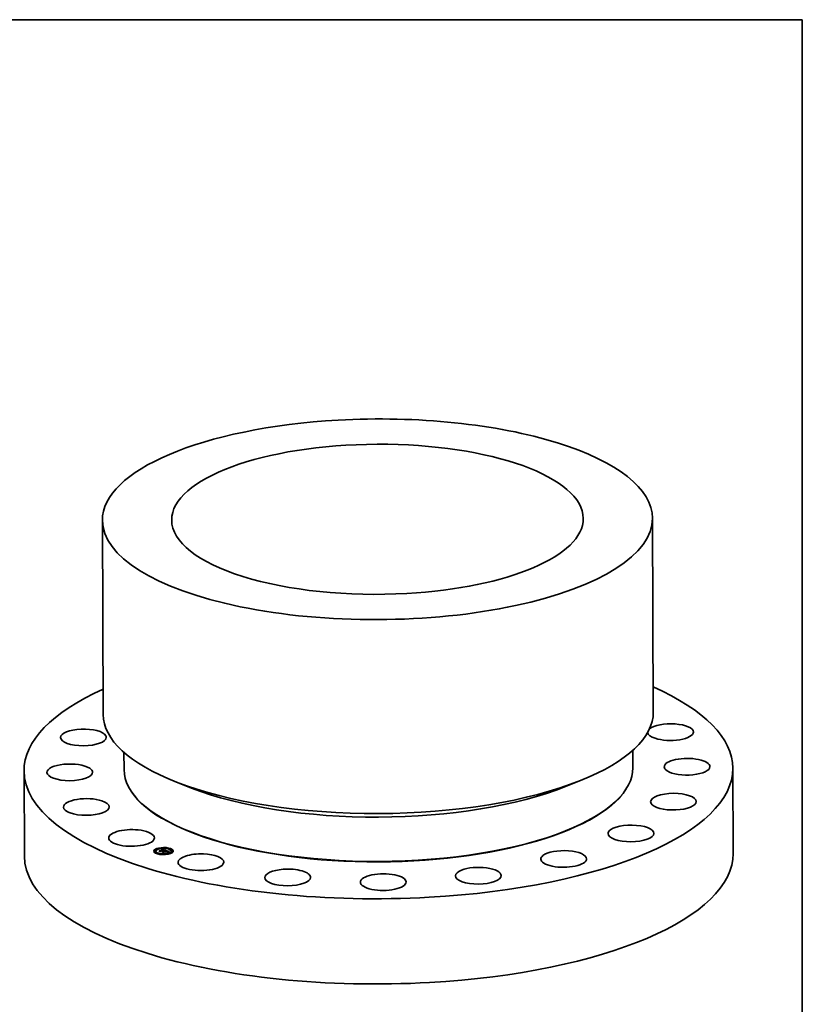
# Model space of a CAD drawing. Extents: x 0 to 10.8, y 0 to 8.2.
# Drawn here: x 6.9 to 10.8, y 3.4 to 8.2 of the extents above; entities that cross this region are included whole.
import ezdxf

# ---------------------------------------------------------------- set-up
doc = ezdxf.new("R2010")
doc.units = 0
doc.header["$MEASUREMENT"] = 0
doc.layers.get('0').update_dxf_attribs({"lineweight": 13})
doc.layers.add('1', color=7, linetype='Continuous', lineweight=13)

msp = doc.modelspace()

# ---------------------------------------------------------------- linework, layer by layer
at = {"color": 7, "lineweight": 35, "ltscale": 0.03937}
for p, q in [((10.0063, 5.775402), (10.010063, 4.812589)), ((7.274751, 5.764718), (7.278514, 4.801905))]:
    msp.add_line(p, q, dxfattribs=at)
at = {"color": 7, "lineweight": 35, "ltscale": 0.002139}
for p, q in [((7.381999, 4.612834), (7.382334, 4.527283)), ((9.908058, 4.622706), (9.908392, 4.537164))]:
    msp.add_line(p, q, dxfattribs=at)
at = {"color": 7, "lineweight": 35, "ltscale": 0.010572}
for p, q in [((6.885654, 4.521008), (6.887306, 4.098142)), ((10.405106, 4.534774), (10.406759, 4.111908))]:
    msp.add_line(p, q, dxfattribs=at)
at = {"color": 7, "lineweight": 35, "ltscale": 0.00203}
for p, q in [((7.717535, 4.436093), (7.641912, 4.46563)), ((9.573914, 4.443347), (9.649304, 4.473475))]:
    msp.add_line(p, q, dxfattribs=at)
at = {"color": 7, "lineweight": 35, "ltscale": 5e-05}
for p, q in [((7.720274, 4.215572), (7.718394, 4.216306)), ((9.572899, 4.222812), (9.574773, 4.223561))]:
    msp.add_line(p, q, dxfattribs=at)
at = {"color": 7, "lineweight": 35, "ltscale": 1.3e-05}
for p, q in [((7.532517, 4.122137), (7.532515, 4.122666)), ((7.538366, 4.12216), (7.538364, 4.122689)), ((7.540554, 4.122391), (7.540552, 4.12292)), ((7.544676, 4.133368), (7.544674, 4.133897)), ((7.545622, 4.111135), (7.54562, 4.111663)), ((7.550524, 4.133391), (7.550522, 4.13392)), ((7.551471, 4.111157), (7.551469, 4.111686)), ((7.560808, 4.124129), (7.56081, 4.123601)), ((7.563704, 4.12303), (7.563706, 4.122501)), ((7.564299, 4.122704), (7.564301, 4.122175)), ((7.568616, 4.131378), (7.568619, 4.130849)), ((7.568877, 4.131608), (7.568879, 4.13108)), ((7.569133, 4.131847), (7.569136, 4.131318)), ((7.569385, 4.132094), (7.569387, 4.131566)), ((7.569631, 4.13235), (7.569633, 4.131822)), ((7.569872, 4.132615), (7.569875, 4.132086)), ((7.570109, 4.132888), (7.570111, 4.13236)), ((7.570341, 4.13317), (7.570343, 4.132641)), ((7.571285, 4.130599), (7.570754, 4.130559)), ((7.571793, 4.130597), (7.571285, 4.130599)), ((7.572319, 4.130552), (7.571793, 4.130597)), ((7.574976, 4.138249), (7.574974, 4.138778)), ((7.575345, 4.11933), (7.575347, 4.118801)), ((7.575411, 4.129671), (7.575413, 4.129142)), ((7.575627, 4.129874), (7.575629, 4.129345)), ((7.576314, 4.106806), (7.576312, 4.107334)), ((7.576512, 4.130089), (7.576514, 4.12956)), ((7.578373, 4.11827), (7.578375, 4.117741)), ((7.578893, 4.122863), (7.57941, 4.122948)), ((7.579003, 4.117835), (7.579005, 4.117306)), ((7.579005, 4.117306), (7.579488, 4.11749)), ((7.57941, 4.122948), (7.579925, 4.123008)), ((7.579925, 4.123008), (7.580438, 4.123044)), ((7.580438, 4.123044), (7.580949, 4.123055)), ((7.580824, 4.138272), (7.580822, 4.1388)), ((7.580949, 4.123055), (7.581458, 4.123041)), ((7.581458, 4.123041), (7.581965, 4.123003)), ((7.581458, 4.123041), (7.58146, 4.122513)), ((7.581656, 4.121724), (7.581658, 4.121196)), ((7.581758, 4.121971), (7.58176, 4.121442)), ((7.581965, 4.123003), (7.58247, 4.12294)), ((7.581965, 4.123003), (7.581967, 4.122474)), ((7.581967, 4.122474), (7.582473, 4.122412)), ((7.582052, 4.121875), (7.582054, 4.121346)), ((7.582163, 4.106828), (7.582161, 4.107357)), ((7.582191, 4.127474), (7.582193, 4.126945)), ((7.582348, 4.127351), (7.582351, 4.126822)), ((7.58247, 4.12294), (7.582974, 4.122853)), ((7.58247, 4.12294), (7.582473, 4.122412)), ((7.582473, 4.122412), (7.582976, 4.122324)), ((7.58259, 4.12657), (7.582592, 4.126041)), ((7.582739, 4.12671), (7.582741, 4.126181)), ((7.582742, 4.122137), (7.582744, 4.121608)), ((7.58286, 4.126844), (7.582862, 4.126315)), ((7.582953, 4.126973), (7.582955, 4.126444)), ((7.582974, 4.122853), (7.583475, 4.122741)), ((7.582974, 4.122853), (7.582976, 4.122324)), ((7.582976, 4.122324), (7.583477, 4.122212)), ((7.583018, 4.127097), (7.583021, 4.126568)), ((7.583055, 4.127216), (7.583057, 4.126687)), ((7.583065, 4.127329), (7.583067, 4.126801)), ((7.583475, 4.122741), (7.583975, 4.122604)), ((7.583475, 4.122741), (7.583477, 4.122212)), ((7.583477, 4.122212), (7.583977, 4.122076)), ((7.583975, 4.122604), (7.583977, 4.122076)), ((7.587003, 4.121545), (7.587005, 4.121016)), ((7.587511, 4.126341), (7.588015, 4.126378)), ((7.588169, 4.126161), (7.587647, 4.126117)), ((7.587926, 4.121221), (7.587928, 4.120693)), ((7.588305, 4.121089), (7.588307, 4.12056)), ((7.590168, 4.124955), (7.59017, 4.124426)), ((7.590591, 4.120289), (7.590593, 4.11976)), ((7.598796, 4.121472), (7.598798, 4.120944)), ((7.59932, 4.120701), (7.599322, 4.120173)), ((7.599423, 4.120885), (7.599425, 4.120356)), ((7.599497, 4.121057), (7.599499, 4.120529)), ((7.599544, 4.121219), (7.599546, 4.120691)), ((7.599563, 4.12137), (7.599565, 4.120842)), ((7.602271, 4.120611), (7.60175, 4.120544)), ((7.603249, 4.120712), (7.602728, 4.120663)), ((7.605668, 4.13392), (7.605666, 4.134449)), ((7.606614, 4.111686), (7.606612, 4.112215)), ((7.611516, 4.133943), (7.611514, 4.134471)), ((7.612463, 4.111709), (7.612461, 4.112238)), ((7.616585, 4.122686), (7.616583, 4.123215)), ((7.618773, 4.122918), (7.618771, 4.123446)), ((7.624622, 4.12294), (7.624619, 4.123469))]:
    msp.add_line(p, q, dxfattribs=at)
at = {"color": 7, "lineweight": 35, "ltscale": 7e-06}
for p, q in [((7.556782, 4.123408), (7.55683, 4.12368)), ((7.55683, 4.12368), (7.556831, 4.123391)), ((7.564082, 4.121141), (7.564083, 4.120852)), ((7.567987, 4.130675), (7.56808, 4.130943)), ((7.568664, 4.130889), (7.568879, 4.13108)), ((7.570195, 4.130476), (7.569904, 4.130418)), ((7.570256, 4.118691), (7.570274, 4.118974)), ((7.570274, 4.118974), (7.570275, 4.118684)), ((7.570994, 4.130786), (7.571293, 4.130803)), ((7.571871, 4.130801), (7.572164, 4.130781)), ((7.57259, 4.130513), (7.572319, 4.130552)), ((7.572869, 4.130463), (7.57259, 4.130513)), ((7.573153, 4.130403), (7.572869, 4.130463)), ((7.573443, 4.130332), (7.573153, 4.130403)), ((7.574055, 4.130415), (7.574056, 4.130152)), ((7.574391, 4.130312), (7.574392, 4.130038)), ((7.574733, 4.130197), (7.574734, 4.129915)), ((7.57541, 4.130536), (7.575132, 4.130636)), ((7.575687, 4.130431), (7.57541, 4.130536)), ((7.575963, 4.130322), (7.575687, 4.130431)), ((7.576238, 4.130208), (7.575963, 4.130322)), ((7.576512, 4.130089), (7.576238, 4.130208)), ((7.578571, 4.11607), (7.578572, 4.11578)), ((7.579925, 4.123008), (7.579926, 4.122727)), ((7.580349, 4.122027), (7.580054, 4.122062)), ((7.580633, 4.121983), (7.580349, 4.122027)), ((7.580662, 4.128736), (7.580378, 4.128827)), ((7.580425, 4.128227), (7.580426, 4.127935)), ((7.580906, 4.121931), (7.580633, 4.121983)), ((7.580941, 4.128643), (7.580662, 4.128736)), ((7.580707, 4.128126), (7.580969, 4.128029)), ((7.580707, 4.128126), (7.580709, 4.127828)), ((7.581167, 4.121871), (7.580906, 4.121931)), ((7.581165, 4.12763), (7.58091, 4.127746)), ((7.581216, 4.128549), (7.580941, 4.128643)), ((7.581398, 4.127511), (7.581165, 4.12763)), ((7.581456, 4.122056), (7.581457, 4.121789)), ((7.58208, 4.128204), (7.581822, 4.128318)), ((7.58195, 4.127611), (7.582191, 4.127474)), ((7.581976, 4.12612), (7.582209, 4.126275)), ((7.582209, 4.126275), (7.58221, 4.126002)), ((7.582445, 4.127224), (7.582446, 4.126925)), ((7.585857, 4.120436), (7.585858, 4.120146)), ((7.588481, 4.126402), (7.588654, 4.126192)), ((7.5889, 4.119371), (7.588901, 4.119081)), ((7.589744, 4.117394), (7.589571, 4.117615)), ((7.593988, 4.123521), (7.593989, 4.123233)), ((7.594838, 4.123246), (7.594839, 4.122972)), ((7.59524, 4.123114), (7.595241, 4.122842)), ((7.595663, 4.122699), (7.595387, 4.122794)), ((7.595648, 4.122978), (7.595649, 4.122704)), ((7.595911, 4.120021), (7.596085, 4.1198)), ((7.595911, 4.120021), (7.595913, 4.119735)), ((7.596063, 4.122836), (7.596064, 4.122556)), ((7.596484, 4.12269), (7.596485, 4.122401)), ((7.597183, 4.122123), (7.596926, 4.122229)), ((7.598337, 4.121503), (7.598108, 4.121667)), ((7.598834, 4.122249), (7.598583, 4.122384)), ((7.598605, 4.121664), (7.598796, 4.121472)), ((7.598847, 4.120086), (7.599032, 4.120302)), ((7.60175, 4.120544), (7.601458, 4.120503)), ((7.603541, 4.120736), (7.603249, 4.120712))]:
    msp.add_line(p, q, dxfattribs=at)
at = {"color": 7, "lineweight": 35, "ltscale": 0.000205}
msp.add_line((7.564518, 4.1207), (7.556782, 4.123408), dxfattribs=at)
at = {"color": 7, "lineweight": 35, "ltscale": 0.000192}
msp.add_line((7.55683, 4.12368), (7.564082, 4.121141), dxfattribs=at)
at = {"color": 7, "lineweight": 35, "ltscale": 0.000183}
for p, q in [((7.56389, 4.121798), (7.556971, 4.12422)), ((7.579003, 4.117835), (7.585857, 4.120436))]:
    msp.add_line(p, q, dxfattribs=at)
at = {"color": 7, "lineweight": 35, "ltscale": 9.6e-05}
msp.add_line((7.556971, 4.12422), (7.560808, 4.124129), dxfattribs=at)
at = {"color": 7, "lineweight": 35, "ltscale": 5.6e-05}
msp.add_line((7.55859, 4.123653), (7.56081, 4.123601), dxfattribs=at)
at = {"color": 7, "lineweight": 35, "ltscale": 0.00039}
for p, q in [((7.560808, 4.124129), (7.575411, 4.129671)), ((7.56081, 4.123601), (7.575413, 4.129142))]:
    msp.add_line(p, q, dxfattribs=at)
at = {"color": 7, "lineweight": 35, "ltscale": 0.000429}
msp.add_line((7.579795, 4.129004), (7.563704, 4.12303), dxfattribs=at)
at = {"color": 7, "lineweight": 35, "ltscale": 3.1e-05}
msp.add_line((7.563704, 4.12303), (7.56389, 4.121798), dxfattribs=at)
at = {"color": 7, "lineweight": 35, "ltscale": 1.7e-05}
for p, q in [((7.563706, 4.122501), (7.563808, 4.121826)), ((7.585108, 4.126056), (7.585766, 4.126148)), ((7.585866, 4.125915), (7.5852, 4.125823)), ((7.599873, 4.119829), (7.600526, 4.119934)), ((7.601174, 4.119792), (7.600513, 4.119705)), ((7.600526, 4.119934), (7.60121, 4.120027))]:
    msp.add_line(p, q, dxfattribs=at)
at = {"color": 7, "lineweight": 35, "ltscale": 3.9e-05}
for p, q in [((7.564082, 4.121141), (7.564299, 4.122704)), ((7.595871, 4.12343), (7.594417, 4.123949))]:
    msp.add_line(p, q, dxfattribs=at)
at = {"color": 7, "lineweight": 35, "ltscale": 3.4e-05}
msp.add_line((7.564116, 4.120841), (7.564301, 4.122175), dxfattribs=at)
at = {"color": 7, "lineweight": 35, "ltscale": 0.000409}
msp.add_line((7.564299, 4.122704), (7.579592, 4.128507), dxfattribs=at)
at = {"color": 7, "lineweight": 35, "ltscale": 1.4e-05}
for p, q in [((7.564301, 4.122175), (7.564831, 4.122376)), ((7.570754, 4.130559), (7.570195, 4.130476)), ((7.571293, 4.130803), (7.571871, 4.130801)), ((7.586968, 4.12629), (7.587511, 4.126341)), ((7.587647, 4.126117), (7.58709, 4.126062)), ((7.597063, 4.122476), (7.597564, 4.122267)), ((7.599312, 4.119506), (7.598772, 4.119395))]:
    msp.add_line(p, q, dxfattribs=at)
at = {"color": 7, "lineweight": 35, "ltscale": 4.8e-05}
msp.add_line((7.56487, 4.122589), (7.564518, 4.1207), dxfattribs=at)
at = {"color": 7, "lineweight": 35, "ltscale": 0.000395}
msp.add_line((7.579644, 4.128185), (7.56487, 4.122589), dxfattribs=at)
at = {"color": 7, "lineweight": 35, "ltscale": 1e-05}
for p, q in [((7.568369, 4.130801), (7.567987, 4.130675)), ((7.568274, 4.130221), (7.568646, 4.130333)), ((7.568668, 4.130083), (7.568274, 4.130221)), ((7.568745, 4.130913), (7.568369, 4.130801)), ((7.569115, 4.131013), (7.568745, 4.130913)), ((7.574364, 4.130883), (7.573989, 4.130985)), ((7.574745, 4.130766), (7.574364, 4.130883)), ((7.575132, 4.130636), (7.574745, 4.130766)), ((7.579593, 4.12274), (7.579186, 4.122744)), ((7.579985, 4.122724), (7.579593, 4.12274)), ((7.581622, 4.127766), (7.581624, 4.127379)), ((7.582413, 4.126425), (7.582415, 4.126042)), ((7.587928, 4.120693), (7.588306, 4.120836)), ((7.594371, 4.123117), (7.59397, 4.123239)), ((7.594741, 4.123003), (7.594371, 4.123117)), ((7.594441, 4.123373), (7.594838, 4.123246)), ((7.597965, 4.122669), (7.597598, 4.122819)), ((7.597989, 4.122062), (7.598335, 4.121861)), ((7.600078, 4.12029), (7.59968, 4.120225)), ((7.600455, 4.12035), (7.600078, 4.12029)), ((7.605315, 4.120862), (7.604918, 4.120837)), ((7.605733, 4.120888), (7.605315, 4.120862))]:
    msp.add_line(p, q, dxfattribs=at)
at = {"color": 7, "lineweight": 35, "ltscale": 9e-06}
for p, q in [((7.56808, 4.130943), (7.568351, 4.131156)), ((7.568351, 4.131156), (7.568616, 4.131378)), ((7.568351, 4.131156), (7.568352, 4.130795)), ((7.568616, 4.131378), (7.568877, 4.131608)), ((7.568646, 4.130333), (7.569009, 4.130434)), ((7.568877, 4.131608), (7.569133, 4.131847)), ((7.568879, 4.13108), (7.569136, 4.131318)), ((7.569009, 4.130434), (7.569363, 4.130523)), ((7.56948, 4.131098), (7.569115, 4.131013)), ((7.569133, 4.131847), (7.569385, 4.132094)), ((7.569136, 4.131318), (7.569387, 4.131566)), ((7.569363, 4.130523), (7.569708, 4.130599)), ((7.569385, 4.132094), (7.569631, 4.13235)), ((7.569387, 4.131566), (7.569633, 4.131822)), ((7.569839, 4.13117), (7.56948, 4.131098)), ((7.569631, 4.13235), (7.569872, 4.132615)), ((7.569633, 4.131822), (7.569875, 4.132086)), ((7.569708, 4.130599), (7.570043, 4.130664)), ((7.570192, 4.131229), (7.569839, 4.13117)), ((7.569872, 4.132615), (7.570109, 4.132888)), ((7.569875, 4.132086), (7.570111, 4.13236)), ((7.570109, 4.132888), (7.570341, 4.13317)), ((7.570111, 4.13236), (7.570343, 4.132641)), ((7.570539, 4.131275), (7.570192, 4.131229)), ((7.57088, 4.131306), (7.570539, 4.131275)), ((7.572554, 4.131263), (7.572212, 4.131298)), ((7.572903, 4.131214), (7.572554, 4.131263)), ((7.573259, 4.131151), (7.572903, 4.131214)), ((7.57362, 4.131075), (7.573259, 4.131151)), ((7.573989, 4.130985), (7.57362, 4.131075)), ((7.573725, 4.130506), (7.574055, 4.130415)), ((7.574055, 4.130415), (7.574391, 4.130312)), ((7.574391, 4.130312), (7.574733, 4.130197)), ((7.579101, 4.122116), (7.578761, 4.122117)), ((7.578781, 4.122335), (7.579141, 4.122339)), ((7.579141, 4.122339), (7.579494, 4.122332)), ((7.579494, 4.122332), (7.579839, 4.122314)), ((7.579592, 4.128507), (7.579594, 4.128166)), ((7.580362, 4.122698), (7.579985, 4.122724)), ((7.580725, 4.122661), (7.580362, 4.122698)), ((7.580438, 4.123044), (7.580439, 4.12269)), ((7.581073, 4.122612), (7.580725, 4.122661)), ((7.581426, 4.127849), (7.581427, 4.127494)), ((7.581622, 4.127766), (7.58195, 4.127611)), ((7.582352, 4.12603), (7.581983, 4.125957)), ((7.582712, 4.126099), (7.582352, 4.12603)), ((7.583065, 4.126164), (7.582712, 4.126099)), ((7.58341, 4.126225), (7.583065, 4.126164)), ((7.583747, 4.126282), (7.58341, 4.126225)), ((7.59508, 4.122895), (7.594741, 4.123003)), ((7.596015, 4.122575), (7.595663, 4.122699)), ((7.596342, 4.122454), (7.596015, 4.122575)), ((7.598108, 4.121667), (7.597809, 4.121835)), ((7.598293, 4.122524), (7.597965, 4.122669)), ((7.598335, 4.121861), (7.598337, 4.121503)), ((7.59891, 4.121285), (7.598912, 4.120945)), ((7.59919, 4.120507), (7.599192, 4.120143)), ((7.60081, 4.120406), (7.600455, 4.12035)), ((7.604542, 4.120811), (7.604187, 4.120786)), ((7.604918, 4.120837), (7.604542, 4.120811))]:
    msp.add_line(p, q, dxfattribs=at)
at = {"color": 7, "lineweight": 35, "ltscale": 6e-06}
for p, q in [((7.56808, 4.130943), (7.568081, 4.130706)), ((7.568646, 4.130333), (7.568647, 4.13009)), ((7.569009, 4.130434), (7.56901, 4.130189)), ((7.569363, 4.130523), (7.569364, 4.130288)), ((7.569708, 4.130599), (7.569709, 4.130374)), ((7.57277, 4.130707), (7.572771, 4.130481)), ((7.573082, 4.130652), (7.573083, 4.130418)), ((7.573401, 4.130585), (7.573402, 4.130342)), ((7.573725, 4.130506), (7.573726, 4.130253)), ((7.575412, 4.129424), (7.575629, 4.129345)), ((7.579141, 4.122339), (7.579142, 4.122115)), ((7.579494, 4.122332), (7.579495, 4.122103)), ((7.579887, 4.128114), (7.579644, 4.128185)), ((7.579839, 4.122314), (7.57984, 4.12208)), ((7.580115, 4.128043), (7.579887, 4.128114)), ((7.580331, 4.12797), (7.580115, 4.128043)), ((7.580177, 4.122285), (7.580178, 4.122047)), ((7.580508, 4.122244), (7.580509, 4.122002)), ((7.580831, 4.122193), (7.580832, 4.121945)), ((7.580969, 4.128029), (7.581208, 4.127937)), ((7.581147, 4.12213), (7.581148, 4.121875)), ((7.581417, 4.121802), (7.581167, 4.121871)), ((7.581208, 4.127937), (7.581426, 4.127849)), ((7.581608, 4.127389), (7.581398, 4.127511)), ((7.581656, 4.121724), (7.581417, 4.121802)), ((7.581796, 4.127264), (7.581608, 4.127389)), ((7.582308, 4.128091), (7.58208, 4.128204)), ((7.582209, 4.126275), (7.582413, 4.126425)), ((7.582506, 4.12798), (7.582308, 4.128091)), ((7.582535, 4.122223), (7.582317, 4.122307)), ((7.582413, 4.126425), (7.58259, 4.12657)), ((7.582742, 4.122137), (7.582535, 4.122223)), ((7.582902, 4.125701), (7.582903, 4.12546)), ((7.583676, 4.125833), (7.583677, 4.125589)), ((7.584411, 4.125951), (7.584412, 4.125706)), ((7.585108, 4.126056), (7.585109, 4.12581)), ((7.585766, 4.126148), (7.585767, 4.125901)), ((7.586386, 4.126226), (7.586387, 4.125981)), ((7.586968, 4.12629), (7.586969, 4.126048)), ((7.587511, 4.126341), (7.587512, 4.126104)), ((7.588015, 4.126378), (7.588016, 4.126148)), ((7.588481, 4.126402), (7.588482, 4.126181)), ((7.597416, 4.122022), (7.597183, 4.122123)), ((7.597624, 4.121926), (7.597416, 4.122022)), ((7.598519, 4.121329), (7.598337, 4.121503)), ((7.598655, 4.121146), (7.598519, 4.121329)), ((7.598772, 4.119395), (7.598659, 4.119584)), ((7.599047, 4.122119), (7.598834, 4.122249)), ((7.599032, 4.120302), (7.59919, 4.120507)), ((7.59919, 4.120507), (7.59932, 4.120701)), ((7.599873, 4.119829), (7.599874, 4.119606)), ((7.600526, 4.119934), (7.600527, 4.119707)), ((7.60121, 4.120027), (7.601211, 4.119796)), ((7.601925, 4.120108), (7.601926, 4.119876)), ((7.602671, 4.120178), (7.602672, 4.119947)), ((7.603448, 4.120235), (7.603449, 4.120009))]:
    msp.add_line(p, q, dxfattribs=at)
at = {"color": 7, "lineweight": 35, "ltscale": 8e-06}
for p, q in [((7.568988, 4.130183), (7.568668, 4.130083)), ((7.569301, 4.130272), (7.568988, 4.130183)), ((7.569606, 4.13035), (7.569301, 4.130272)), ((7.569904, 4.130418), (7.569606, 4.13035)), ((7.570043, 4.130664), (7.570369, 4.130717)), ((7.570369, 4.130717), (7.570686, 4.130757)), ((7.570686, 4.130757), (7.570994, 4.130786)), ((7.571216, 4.131325), (7.57088, 4.131306)), ((7.571545, 4.131329), (7.571216, 4.131325)), ((7.571875, 4.131321), (7.571545, 4.131329)), ((7.572212, 4.131298), (7.571875, 4.131321)), ((7.572164, 4.130781), (7.572464, 4.13075)), ((7.572464, 4.13075), (7.57277, 4.130707)), ((7.57277, 4.130707), (7.573082, 4.130652)), ((7.573082, 4.130652), (7.573401, 4.130585)), ((7.573401, 4.130585), (7.573725, 4.130506)), ((7.57374, 4.130249), (7.573443, 4.130332)), ((7.574043, 4.130156), (7.57374, 4.130249)), ((7.574351, 4.130053), (7.574043, 4.130156)), ((7.57943, 4.122106), (7.579101, 4.122116)), ((7.579748, 4.122088), (7.57943, 4.122106)), ((7.580054, 4.122062), (7.579748, 4.122088)), ((7.580089, 4.128916), (7.579795, 4.129004)), ((7.579839, 4.122314), (7.580177, 4.122285)), ((7.580378, 4.128827), (7.580089, 4.128916)), ((7.580177, 4.122285), (7.580508, 4.122244)), ((7.580632, 4.12786), (7.580331, 4.12797)), ((7.580425, 4.128227), (7.580707, 4.128126)), ((7.580508, 4.122244), (7.580831, 4.122193)), ((7.58091, 4.127746), (7.580632, 4.12786)), ((7.580831, 4.122193), (7.581147, 4.12213)), ((7.580969, 4.128029), (7.58097, 4.127719)), ((7.581406, 4.122553), (7.581073, 4.122612)), ((7.581147, 4.12213), (7.581456, 4.122056)), ((7.581208, 4.127937), (7.58121, 4.127607)), ((7.581534, 4.128433), (7.581216, 4.128549)), ((7.581724, 4.122482), (7.581406, 4.122553)), ((7.581456, 4.122056), (7.581758, 4.121971)), ((7.581822, 4.128318), (7.581534, 4.128433)), ((7.58165, 4.122498), (7.581967, 4.122474)), ((7.582028, 4.1224), (7.581724, 4.122482)), ((7.581758, 4.121971), (7.582052, 4.121875)), ((7.58176, 4.121442), (7.582054, 4.121346)), ((7.582173, 4.125334), (7.581912, 4.125522)), ((7.582317, 4.122307), (7.582028, 4.1224)), ((7.584077, 4.126334), (7.583747, 4.126282)), ((7.584398, 4.126383), (7.584077, 4.126334)), ((7.584712, 4.126427), (7.584398, 4.126383)), ((7.585017, 4.126468), (7.584712, 4.126427)), ((7.585315, 4.126504), (7.585017, 4.126468)), ((7.588625, 4.126876), (7.588302, 4.126837)), ((7.5889, 4.119371), (7.588942, 4.119067)), ((7.595387, 4.122794), (7.59508, 4.122895)), ((7.596646, 4.122339), (7.596342, 4.122454)), ((7.596926, 4.122229), (7.596646, 4.122339)), ((7.597063, 4.122476), (7.597064, 4.122172)), ((7.597564, 4.122267), (7.597566, 4.121953)), ((7.597989, 4.122062), (7.59799, 4.121733)), ((7.598583, 4.122384), (7.598293, 4.122524)), ((7.598335, 4.121861), (7.598605, 4.121664)), ((7.601144, 4.120457), (7.60081, 4.120406)), ((7.601458, 4.120503), (7.601144, 4.120457)), ((7.603853, 4.120761), (7.603541, 4.120736)), ((7.604187, 4.120786), (7.603853, 4.120761))]:
    msp.add_line(p, q, dxfattribs=at)
at = {"color": 7, "lineweight": 35, "ltscale": 5e-06}
for p, q in [((7.570043, 4.130664), (7.570044, 4.130446)), ((7.570369, 4.130717), (7.57037, 4.130502)), ((7.570686, 4.130757), (7.570687, 4.130549)), ((7.570994, 4.130786), (7.570995, 4.130577)), ((7.571293, 4.130803), (7.571294, 4.130599)), ((7.571871, 4.130801), (7.571871, 4.13059)), ((7.572164, 4.130781), (7.572165, 4.130565)), ((7.572464, 4.13075), (7.572465, 4.130531)), ((7.578761, 4.122117), (7.578781, 4.122335)), ((7.578764, 4.122737), (7.578893, 4.122863)), ((7.578781, 4.122335), (7.578782, 4.122117)), ((7.57941, 4.122948), (7.579411, 4.122742)), ((7.581426, 4.127849), (7.581622, 4.127766)), ((7.581962, 4.127137), (7.581796, 4.127264)), ((7.582104, 4.127007), (7.581962, 4.127137)), ((7.582191, 4.127474), (7.582348, 4.127351)), ((7.582193, 4.126945), (7.582351, 4.126822)), ((7.582674, 4.127869), (7.582506, 4.12798)), ((7.58259, 4.12657), (7.582739, 4.12671)), ((7.582739, 4.12671), (7.58286, 4.126844)), ((7.582741, 4.126181), (7.582862, 4.126315)), ((7.597809, 4.121835), (7.597624, 4.121926)), ((7.598745, 4.120952), (7.598655, 4.121146)), ((7.598789, 4.120749), (7.598745, 4.120952)), ((7.598907, 4.120923), (7.598789, 4.120749)), ((7.598796, 4.121472), (7.59891, 4.121285)), ((7.598947, 4.121102), (7.598907, 4.120923)), ((7.59891, 4.121285), (7.598947, 4.121102)), ((7.599032, 4.120302), (7.599033, 4.120117)), ((7.599221, 4.121993), (7.599047, 4.122119)), ((7.599357, 4.121873), (7.599221, 4.121993)), ((7.599251, 4.119713), (7.599252, 4.119494)), ((7.59932, 4.120701), (7.599423, 4.120885)), ((7.599322, 4.120173), (7.599425, 4.120356)), ((7.599423, 4.120885), (7.599497, 4.121057)), ((7.599425, 4.120356), (7.599499, 4.120529)), ((7.604256, 4.12028), (7.604257, 4.120062)), ((7.605095, 4.120314), (7.605096, 4.120107)), ((7.605965, 4.120335), (7.605988, 4.120145)), ((7.605965, 4.120335), (7.605966, 4.120144))]:
    msp.add_line(p, q, dxfattribs=at)
at = {"color": 7, "lineweight": 35, "ltscale": 0.000232}
msp.add_line((7.579022, 4.115622), (7.570256, 4.118691), dxfattribs=at)
at = {"color": 7, "lineweight": 35, "ltscale": 0.00022}
msp.add_line((7.570274, 4.118974), (7.578571, 4.11607), dxfattribs=at)
at = {"color": 7, "lineweight": 35, "ltscale": 0.000483}
msp.add_line((7.570341, 4.13317), (7.588625, 4.126876), dxfattribs=at)
at = {"color": 7, "lineweight": 35, "ltscale": 0.000453}
msp.add_line((7.570343, 4.132641), (7.587475, 4.126744), dxfattribs=at)
at = {"color": 7, "lineweight": 35, "ltscale": 0.000197}
msp.add_line((7.578403, 4.116867), (7.570969, 4.119469), dxfattribs=at)
at = {"color": 7, "lineweight": 35, "ltscale": 0.000109}
msp.add_line((7.570969, 4.119469), (7.575345, 4.11933), dxfattribs=at)
at = {"color": 7, "lineweight": 35, "ltscale": 6.8e-05}
msp.add_line((7.572631, 4.118888), (7.575347, 4.118801), dxfattribs=at)
at = {"color": 7, "lineweight": 35, "ltscale": 2.8e-05}
msp.add_line((7.575411, 4.129671), (7.574351, 4.130053), dxfattribs=at)
at = {"color": 7, "lineweight": 35, "ltscale": 2.4e-05}
for p, q in [((7.574733, 4.130197), (7.575627, 4.129874)), ((7.587003, 4.121545), (7.587926, 4.121221)), ((7.587005, 4.121016), (7.587928, 4.120693))]:
    msp.add_line(p, q, dxfattribs=at)
at = {"color": 7, "lineweight": 35, "ltscale": 0.000169}
for p, q in [((7.575345, 4.11933), (7.581656, 4.121724)), ((7.575347, 4.118801), (7.581658, 4.121196))]:
    msp.add_line(p, q, dxfattribs=at)
at = {"color": 7, "lineweight": 35, "ltscale": 2.3e-05}
for p, q in [((7.575627, 4.129874), (7.576512, 4.130089)), ((7.575629, 4.129345), (7.576514, 4.12956)), ((7.596748, 4.123133), (7.595871, 4.12343)), ((7.605988, 4.120145), (7.605085, 4.120107))]:
    msp.add_line(p, q, dxfattribs=at)
at = {"color": 7, "lineweight": 35, "ltscale": 0.000198}
msp.add_line((7.58577, 4.121077), (7.578373, 4.11827), dxfattribs=at)
at = {"color": 7, "lineweight": 35, "ltscale": 3.5e-05}
msp.add_line((7.578373, 4.11827), (7.578403, 4.116867), dxfattribs=at)
at = {"color": 7, "lineweight": 35, "ltscale": 2.2e-05}
for p, q in [((7.578375, 4.117741), (7.578393, 4.116871)), ((7.579592, 4.128507), (7.580425, 4.128227)), ((7.605085, 4.120107), (7.604222, 4.12006)), ((7.605095, 4.120314), (7.605965, 4.120335))]:
    msp.add_line(p, q, dxfattribs=at)
at = {"color": 7, "lineweight": 35, "ltscale": 4.5e-05}
for p, q in [((7.578571, 4.11607), (7.579003, 4.117835)), ((7.589344, 4.118048), (7.589237, 4.119863))]:
    msp.add_line(p, q, dxfattribs=at)
at = {"color": 7, "lineweight": 35, "ltscale": 4e-05}
msp.add_line((7.578627, 4.115761), (7.579005, 4.117306), dxfattribs=at)
at = {"color": 7, "lineweight": 35, "ltscale": 1.1e-05}
for p, q in [((7.579186, 4.122744), (7.578764, 4.122737)), ((7.580949, 4.123055), (7.580951, 4.122629)), ((7.594838, 4.123246), (7.59524, 4.123114)), ((7.59524, 4.123114), (7.595648, 4.122978)), ((7.595648, 4.122978), (7.596063, 4.122836)), ((7.596063, 4.122836), (7.596484, 4.12269)), ((7.597598, 4.122819), (7.597192, 4.122974)), ((7.598605, 4.121664), (7.598606, 4.121211)), ((7.599261, 4.120155), (7.598847, 4.120086)), ((7.59968, 4.120225), (7.599261, 4.120155))]:
    msp.add_line(p, q, dxfattribs=at)
at = {"color": 7, "lineweight": 35, "ltscale": 3e-06}
for p, q in [((7.578893, 4.122863), (7.578894, 4.122739)), ((7.581657, 4.121472), (7.58176, 4.121442)), ((7.582445, 4.127224), (7.582482, 4.127093)), ((7.582482, 4.127093), (7.582462, 4.126955)), ((7.582639, 4.126085), (7.582741, 4.126181)), ((7.582998, 4.127544), (7.58292, 4.127651)), ((7.583046, 4.127437), (7.582998, 4.127544)), ((7.583018, 4.127097), (7.583055, 4.127216)), ((7.583021, 4.126568), (7.583057, 4.126687)), ((7.583065, 4.127329), (7.583046, 4.127437)), ((7.583055, 4.127216), (7.583065, 4.127329)), ((7.583057, 4.126687), (7.583067, 4.126801)), ((7.598706, 4.121037), (7.598798, 4.120944)), ((7.598798, 4.120944), (7.598856, 4.120849)), ((7.599518, 4.121639), (7.599454, 4.121758)), ((7.599554, 4.12151), (7.599518, 4.121639))]:
    msp.add_line(p, q, dxfattribs=at)
at = {"color": 7, "lineweight": 35, "ltscale": 5.5e-05}
msp.add_line((7.579557, 4.117769), (7.579022, 4.115622), dxfattribs=at)
at = {"color": 7, "lineweight": 35, "ltscale": 0.000168}
msp.add_line((7.585839, 4.120153), (7.579557, 4.117769), dxfattribs=at)
at = {"color": 7, "lineweight": 35, "ltscale": 2.5e-05}
msp.add_line((7.581912, 4.125522), (7.582902, 4.125701), dxfattribs=at)
at = {"color": 7, "lineweight": 35, "ltscale": 1.2e-05}
for p, q in [((7.58195, 4.127611), (7.581952, 4.127145)), ((7.588015, 4.126378), (7.588481, 4.126402)), ((7.588654, 4.126192), (7.588169, 4.126161)), ((7.593988, 4.123521), (7.594441, 4.123373)), ((7.597192, 4.122974), (7.596748, 4.123133)), ((7.597564, 4.122267), (7.597989, 4.122062)), ((7.602728, 4.120663), (7.602271, 4.120611))]:
    msp.add_line(p, q, dxfattribs=at)
at = {"color": 7, "lineweight": 35, "ltscale": 4e-06}
for p, q in [((7.581983, 4.125957), (7.581976, 4.12612)), ((7.582225, 4.126874), (7.582104, 4.127007)), ((7.582322, 4.126738), (7.582225, 4.126874)), ((7.582348, 4.127351), (7.582445, 4.127224)), ((7.582462, 4.126955), (7.582383, 4.126812)), ((7.582812, 4.127759), (7.582674, 4.127869)), ((7.58292, 4.127651), (7.582812, 4.127759)), ((7.58286, 4.126844), (7.582953, 4.126973)), ((7.582862, 4.126315), (7.582955, 4.126444)), ((7.582953, 4.126973), (7.583018, 4.127097)), ((7.582955, 4.126444), (7.583021, 4.126568)), ((7.599454, 4.121758), (7.599357, 4.121873)), ((7.599497, 4.121057), (7.599544, 4.121219)), ((7.599499, 4.120529), (7.599546, 4.120691)), ((7.599544, 4.121219), (7.599563, 4.12137)), ((7.599546, 4.120691), (7.599565, 4.120842)), ((7.599563, 4.12137), (7.599554, 4.12151))]:
    msp.add_line(p, q, dxfattribs=at)
at = {"color": 7, "lineweight": 35, "ltscale": 1.8e-05}
for p, q in [((7.582052, 4.121875), (7.582742, 4.122137)), ((7.582054, 4.121346), (7.582744, 4.121608)), ((7.584411, 4.125951), (7.585108, 4.126056)), ((7.5852, 4.125823), (7.584497, 4.125719)), ((7.601876, 4.119871), (7.601174, 4.119792)), ((7.60121, 4.120027), (7.601925, 4.120108))]:
    msp.add_line(p, q, dxfattribs=at)
at = {"color": 7, "lineweight": 35, "ltscale": 2e-06}
for p, q in [((7.582125, 4.126984), (7.582193, 4.126945)), ((7.582383, 4.126812), (7.582322, 4.126738))]:
    msp.add_line(p, q, dxfattribs=at)
at = {"color": 7, "lineweight": 35, "ltscale": 2.1e-05}
for p, q in [((7.582984, 4.125474), (7.582173, 4.125334)), ((7.604222, 4.12006), (7.6034, 4.120005)), ((7.604256, 4.12028), (7.605095, 4.120314))]:
    msp.add_line(p, q, dxfattribs=at)
at = {"color": 7, "lineweight": 35, "ltscale": 1e-06}
msp.add_line((7.582351, 4.126822), (7.58237, 4.126796), dxfattribs=at)
at = {"color": 7, "lineweight": 35, "ltscale": 2e-05}
for p, q in [((7.582902, 4.125701), (7.583676, 4.125833)), ((7.583759, 4.125603), (7.582984, 4.125474)), ((7.6034, 4.120005), (7.602618, 4.119942)), ((7.603448, 4.120235), (7.604256, 4.12028))]:
    msp.add_line(p, q, dxfattribs=at)
at = {"color": 7, "lineweight": 35, "ltscale": 1.9e-05}
for p, q in [((7.583676, 4.125833), (7.584411, 4.125951)), ((7.584497, 4.125719), (7.583759, 4.125603)), ((7.602618, 4.119942), (7.601876, 4.119871)), ((7.601925, 4.120108), (7.602671, 4.120178)), ((7.602671, 4.120178), (7.603448, 4.120235))]:
    msp.add_line(p, q, dxfattribs=at)
at = {"color": 7, "lineweight": 35, "ltscale": 0.000166}
for p, q in [((7.583975, 4.122604), (7.590168, 4.124955)), ((7.583977, 4.122076), (7.59017, 4.124426))]:
    msp.add_line(p, q, dxfattribs=at)
at = {"color": 7, "lineweight": 35, "ltscale": 7.5e-05}
msp.add_line((7.588302, 4.126837), (7.585315, 4.126504), dxfattribs=at)
at = {"color": 7, "lineweight": 35, "ltscale": 1.6e-05}
for p, q in [((7.585766, 4.126148), (7.586386, 4.126226)), ((7.586496, 4.125995), (7.585866, 4.125915)), ((7.599251, 4.119713), (7.599873, 4.119829)), ((7.600513, 4.119705), (7.599893, 4.11961))]:
    msp.add_line(p, q, dxfattribs=at)
at = {"color": 7, "lineweight": 35, "ltscale": 9.2e-05}
msp.add_line((7.589237, 4.119863), (7.58577, 4.121077), dxfattribs=at)
at = {"color": 7, "lineweight": 35, "ltscale": 8.2e-05}
msp.add_line((7.588942, 4.119067), (7.585839, 4.120153), dxfattribs=at)
at = {"color": 7, "lineweight": 35, "ltscale": 8.1e-05}
msp.add_line((7.585857, 4.120436), (7.5889, 4.119371), dxfattribs=at)
at = {"color": 7, "lineweight": 35, "ltscale": 1.5e-05}
for p, q in [((7.586386, 4.126226), (7.586968, 4.12629)), ((7.58709, 4.126062), (7.586496, 4.125995)), ((7.594417, 4.123949), (7.593871, 4.124151)), ((7.596484, 4.12269), (7.597063, 4.122476)), ((7.598659, 4.119584), (7.599251, 4.119713)), ((7.599893, 4.11961), (7.599312, 4.119506))]:
    msp.add_line(p, q, dxfattribs=at)
at = {"color": 7, "lineweight": 35, "ltscale": 0.000184}
msp.add_line((7.593871, 4.124151), (7.587003, 4.121545), dxfattribs=at)
at = {"color": 7, "lineweight": 35, "ltscale": 0.000162}
msp.add_line((7.587926, 4.121221), (7.593988, 4.123521), dxfattribs=at)
at = {"color": 7, "lineweight": 35, "ltscale": 0.000151}
msp.add_line((7.59397, 4.123239), (7.588305, 4.121089), dxfattribs=at)
at = {"color": 7, "lineweight": 35, "ltscale": 6.1e-05}
for p, q in [((7.588305, 4.121089), (7.590591, 4.120289)), ((7.588307, 4.12056), (7.590593, 4.11976))]:
    msp.add_line(p, q, dxfattribs=at)
at = {"color": 7, "lineweight": 35, "ltscale": 0.000164}
msp.add_line((7.595493, 4.120382), (7.589344, 4.118048), dxfattribs=at)
at = {"color": 7, "lineweight": 35, "ltscale": 0.00017}
for p, q in [((7.589571, 4.117615), (7.595911, 4.120021)), ((7.596085, 4.1198), (7.589744, 4.117394))]:
    msp.add_line(p, q, dxfattribs=at)
at = {"color": 7, "lineweight": 35, "ltscale": 3.6e-05}
msp.add_line((7.590168, 4.124955), (7.590018, 4.126389), dxfattribs=at)
at = {"color": 7, "lineweight": 35, "ltscale": 0.000416}
msp.add_line((7.590018, 4.126389), (7.605733, 4.120888), dxfattribs=at)
at = {"color": 7, "lineweight": 35, "ltscale": 0.000381}
msp.add_line((7.590075, 4.125841), (7.60446, 4.120805), dxfattribs=at)
at = {"color": 7, "lineweight": 35, "ltscale": 0.000123}
msp.add_line((7.590591, 4.120289), (7.595493, 4.120382), dxfattribs=at)
at = {"color": 7, "lineweight": 35, "ltscale": 8.6e-05}
msp.add_line((7.590593, 4.11976), (7.594027, 4.119825), dxfattribs=at)
at = {"color": 7, "lineweight": 35, "ltscale": 0.03937}
for centre, major_axis, start_param, end_param in [((8.640525, 5.77006), (-1.365774, -0.005337), 4.85479928, 6.28319429), ((8.640525, 5.77006), (-1.365774, -0.005337), 3.14160164, 4.85479928), ((8.640525, 5.77006), (-1.021776, -0.003993), 3.14160164, 6.28319429), ((8.640525, 5.77006), (-1.365774, -0.005337), 0.00000898, 3.14160164), ((8.640525, 5.77006), (-1.021776, -0.003993), 1.71320663, 3.14160164), ((8.640525, 5.77006), (-1.021776, -0.003993), 0.00000898, 1.71320663), ((8.64538, 4.527891), (-1.759726, -0.006877), 3.14160164, 3.82388511), ((8.64538, 4.527891), (-1.759726, -0.006877), 5.60089259, 6.28319429), ((7.391598, 4.845039), (-0.113531, -0.000444), 6.21301331, 6.28314615), ((7.391598, 4.845039), (-0.113531, -0.000444), 6.28314615, 6.35335587), ((8.644288, 4.807247), (-1.365774, -0.005337), 0.00000898, 0.74528973), ((8.644288, 4.807247), (-1.365774, -0.005337), 2.39630309, 3.14160164), ((10.095508, 4.713706), (-0.113531, -0.000444), 3.14158773, 5.86996591), ((7.180555, 4.687337), (-0.113531, -0.000444), 3.34152516, 6.28318016), ((7.180555, 4.687337), (-0.113531, -0.000444), 3.14158751, 3.34152516), ((10.095508, 4.713706), (-0.113531, -0.000444), 0.0424043, 0.82825103), ((10.095508, 4.713706), (-0.113531, -0.000444), 0.82825103, 3.14158773), ((7.180555, 4.687337), (-0.113531, -0.000444), 6.28318016, 9.42477281), ((7.112898, 4.514028), (-0.113531, -0.000444), 3.65568442, 6.28322577), ((10.177862, 4.541754), (-0.113531, -0.000444), 3.14163311, 6.28322577), ((8.64538, 4.527891), (-1.759726, -0.006877), 0.00000898, 1.71320663), ((7.112898, 4.514028), (-0.113531, -0.000444), 0.00004046, 3.14163311), ((7.112898, 4.514028), (-0.113531, -0.000444), 3.14163311, 3.65568442), ((8.645363, 4.532224), (-1.263029, -0.004936), 0.00000898, 0.74528973), ((8.64538, 4.527891), (-1.759726, -0.006877), 1.71320663, 3.14160164), ((8.645363, 4.532224), (-1.263029, -0.004936), 2.39630309, 3.14160164), ((10.177862, 4.541754), (-0.113531, -0.000444), 0.00004046, 0.51409177), ((10.177862, 4.541754), (-0.113531, -0.000444), 0.51409177, 3.14163311), ((8.644288, 4.807247), (-1.365774, -0.005337), 0.74528973, 2.39630309), ((8.644504, 4.75201), (-1.263029, -0.004936), 0.74528973, 2.39630309), ((10.110205, 4.368445), (-0.113531, -0.000444), 3.14158751, 6.28318016), ((7.195252, 4.342076), (-0.113531, -0.000444), 3.96984369, 6.28318038), ((7.195252, 4.342076), (-0.113531, -0.000444), 3.14158773, 3.96984369), ((10.110205, 4.368445), (-0.113531, -0.000444), 6.28318016, 6.48311781), ((10.110205, 4.368445), (-0.113531, -0.000444), 0.1999325, 3.14158751), ((7.195252, 4.342076), (-0.113531, -0.000444), 6.28318038, 9.42477303), ((9.899162, 4.210744), (-0.113531, -0.000444), 3.1415535, 6.16895854), ((7.419554, 4.188313), (-0.113531, -0.000444), 4.28400295, 6.28319527), ((7.419554, 4.188313), (-0.113531, -0.000444), 3.14160262, 4.28400295), ((8.645363, 4.532224), (-1.263029, -0.004936), 0.74528973, 2.39630309), ((9.899162, 4.210744), (-0.113531, -0.000444), 6.16895854, 6.28314615), ((9.899162, 4.210744), (-0.113531, -0.000444), 6.28314615, 9.4247388), ((7.419554, 4.188313), (-0.113531, -0.000444), 0.00000996, 3.14160262), ((7.578567, 4.123067), (0.048251, 0.000189), 6.28311307, 9.42470573), ((7.578567, 4.123067), (0.048251, 0.000189), 3.14152042, 5.51187891), ((7.578569, 4.122539), (0.048251, 0.000189), 2.37028626, 3.12654618), ((7.535439, 4.122677), (0.002924, 0.000011), 2.37028626, 3.14152042), ((7.535439, 4.122677), (0.002924, 0.000011), 3.14152042, 6.28311307), ((7.535441, 4.122149), (0.002924, 0.000011), 3.14152042, 6.28311307), ((7.535439, 4.122677), (0.002924, 0.000011), 6.28311307, 8.65347157), ((7.578567, 4.123067), (0.038016, 0.000149), 6.28311307, 9.42470573), ((7.578567, 4.123067), (0.038016, 0.000149), 3.14152042, 5.51187891), ((7.578569, 4.122539), (0.038016, 0.000149), 3.14152042, 5.51187891), ((7.578569, 4.122539), (0.048251, 0.000189), 0.01500248, 2.37028626), ((7.547598, 4.133908), (0.002924, 0.000011), 2.37028626, 3.14152042), ((7.547598, 4.133908), (0.002924, 0.000011), 3.14152042, 6.28311307), ((7.5476, 4.13338), (0.002924, 0.000011), 3.14152042, 6.28311307), ((7.547598, 4.133908), (0.002924, 0.000011), 6.28311307, 8.65347157), ((7.548544, 4.111675), (0.002924, 0.000011), 6.28311307, 9.42470573), ((7.548544, 4.111675), (0.002924, 0.000011), 3.14152042, 5.51187891), ((7.548547, 4.111146), (0.002924, 0.000011), 3.14152042, 5.51187891), ((7.548544, 4.111675), (0.002924, 0.000011), 5.51187891, 6.28311307), ((7.548547, 4.111146), (0.002924, 0.000011), 5.51187891, 6.28311307), ((7.577898, 4.138789), (0.002924, 0.000011), 2.37028626, 3.14152042), ((7.577898, 4.138789), (0.002924, 0.000011), 3.14152042, 6.28311307), ((7.5779, 4.13826), (0.002924, 0.000011), 3.14152042, 6.28311307), ((7.577898, 4.138789), (0.002924, 0.000011), 6.28311307, 8.65347157), ((7.579237, 4.107346), (0.002924, 0.000011), 6.28311307, 9.42470573), ((7.579237, 4.107346), (0.002924, 0.000011), 3.14152042, 5.51187891), ((7.579239, 4.106817), (0.002924, 0.000011), 3.14152042, 5.51187891), ((7.579237, 4.107346), (0.002924, 0.000011), 5.51187891, 6.28311307), ((7.579239, 4.106817), (0.002924, 0.000011), 5.51187891, 6.28311307), ((7.60859, 4.13446), (0.002924, 0.000011), 6.28311307, 9.42470573), ((7.60859, 4.13446), (0.002924, 0.000011), 3.14152042, 5.51187891), ((7.608592, 4.133932), (0.002924, 0.000011), 3.14152042, 5.51187891), ((7.578567, 4.123067), (0.038016, 0.000149), 5.51187891, 6.28311307), ((7.578569, 4.122539), (0.038016, 0.000149), 5.51187891, 6.28311307), ((7.609537, 4.112226), (0.002924, 0.000011), 6.28311307, 9.42470573), ((7.609537, 4.112226), (0.002924, 0.000011), 3.14152042, 5.51187891), ((7.609539, 4.111698), (0.002924, 0.000011), 3.14152042, 5.51187891), ((7.60859, 4.13446), (0.002924, 0.000011), 5.51187891, 6.28311307), ((7.608592, 4.133932), (0.002924, 0.000011), 5.51187891, 6.28311307), ((7.609537, 4.112226), (0.002924, 0.000011), 5.51187891, 6.28311307), ((7.609539, 4.111698), (0.002924, 0.000011), 5.51187891, 6.28311307), ((7.578567, 4.123067), (0.048251, 0.000189), 5.51187891, 6.28311307), ((7.621695, 4.123457), (0.002924, 0.000011), 6.28311307, 9.42470573), ((7.621695, 4.123457), (0.002924, 0.000011), 3.14152042, 5.51187891), ((7.621697, 4.122929), (0.002924, 0.000011), 3.14152042, 5.51187891), ((7.621695, 4.123457), (0.002924, 0.000011), 5.51187891, 6.28311307), ((7.621697, 4.122929), (0.002924, 0.000011), 5.51187891, 6.28311307), ((7.763849, 4.06779), (-0.113531, -0.000444), 4.59816222, 6.28319983), ((7.763849, 4.06779), (-0.113531, -0.000444), 3.14160718, 4.59816222), ((8.647032, 4.105025), (-1.759726, -0.006877), 1.71320663, 3.14160164), ((9.565389, 4.084087), (-0.113531, -0.000444), 3.14160262, 5.85479928), ((8.647032, 4.105025), (-1.759726, -0.006877), 0.00000898, 1.71320663), ((7.763849, 4.06779), (-0.113531, -0.000444), 0.00001452, 3.14160718), ((9.565389, 4.084087), (-0.113531, -0.000444), 5.85479928, 6.28319527), ((9.565389, 4.084087), (-0.113531, -0.000444), 0.00000996, 3.14160262), ((8.194434, 3.992305), (-0.113531, -0.000444), 4.91232148, 6.28318016), ((8.194434, 3.992305), (-0.113531, -0.000444), 3.14158751, 4.91232148), ((8.669161, 3.969247), (-0.113531, -0.000444), 3.14157764, 5.22648075), ((9.14156, 4.000873), (-0.113531, -0.000444), 5.54064001, 6.28318038), ((9.14156, 4.000873), (-0.113531, -0.000444), 3.14158773, 5.54064001), ((8.194434, 3.992305), (-0.113531, -0.000444), 6.28318016, 9.42477281), ((8.669161, 3.969247), (-0.113531, -0.000444), 5.22648075, 6.28317029), ((8.669161, 3.969247), (-0.113531, -0.000444), 6.28317029, 9.42476295), ((9.14156, 4.000873), (-0.113531, -0.000444), 6.28318038, 9.42477303)]:
    msp.add_ellipse(centre, major_axis=major_axis, ratio=0.364583, start_param=start_param, end_param=end_param, dxfattribs=at)
at = {"color": 7, "lineweight": 13, "ltscale": 0.03937}
for centre, major_axis, start_param, end_param in [((8.64538, 4.527891), (-1.261326, -0.004929), 0.13914543, 3.00244945), ((8.645368, 4.53085), (-1.260475, -0.004926), 0.74528012, 2.39630309)]:
    msp.add_ellipse(centre, major_axis=major_axis, ratio=0.364583, start_param=start_param, end_param=end_param, dxfattribs=at)
at = {"layer": '1', "color": 7, "lineweight": 35, "ltscale": 0.03937}
for p, q in [((0.25, 8.25), (10.75, 8.25)), ((10.75, 8.25), (10.75, 0.25))]:
    msp.add_line(p, q, dxfattribs=at)

doc.saveas('drawing.dxf')
